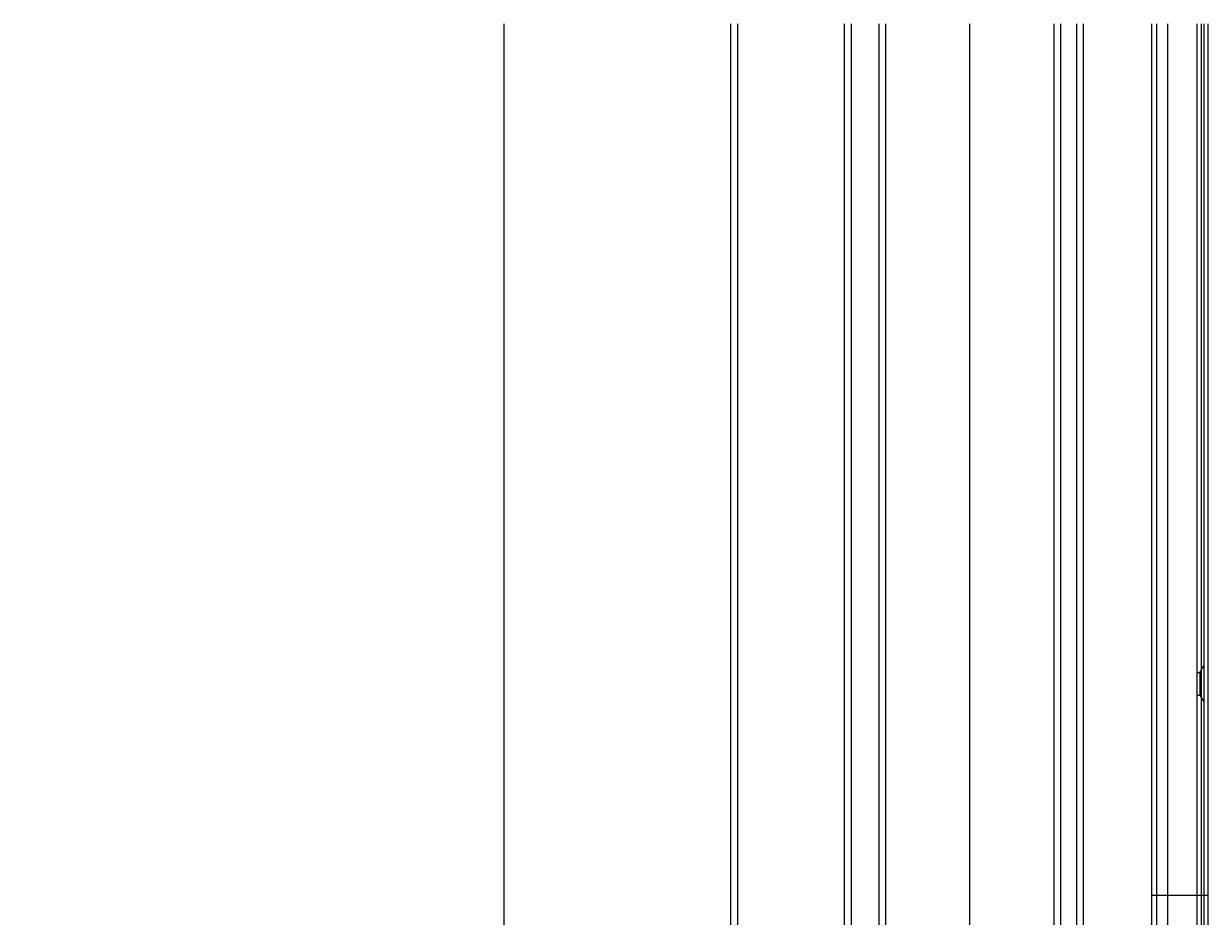
# Model space of a CAD drawing. Units: inches. Extents: x 372 to 6386, y 547 to 4800.
# Drawn here: x 4036 to 4141, y 2908 to 2987 of the extents above; entities that cross this region are included whole.
import ezdxf

# ---------------------------------------------------------------- set-up
doc = ezdxf.new("R2010")
doc.units = ezdxf.units.IN
doc.header["$MEASUREMENT"] = 0
doc.layers.add('PrimaP', color=9, linetype='Continuous')
doc.layers.add('Quote', color=2, linetype='Continuous')
doc.styles.add('QUOTE', font='arial.ttf', dxfattribs={"height": 30})
doc.dimstyles.new('1_25', dxfattribs={"dimscale": 0.4, "dimtxt": 1, "dimasz": 100, "dimexe": 50, "dimexo": 50, "dimgap": 25, "dimtad": 1, "dimdec": 0, "dimlfac": 2.5, "dimzin": 1, "dimdsep": 46, "dimtxsty": 'QUOTE', "dimcen": 2.5, "dimadec": 0, "dimazin": 0, "dimtfac": 1, "dimtdec": 4, "dimtmove": 0, "dimatfit": 3, "dimfxl": 1, "dimtolj": 1, "dimtzin": 1, "dimarcsym": 0})

# ---------------------------------------------------------------- blocks, each defined once
blk = doc.blocks.new('*D21')
at = {"layer": 'DEFPOINTS', "color": 0, "transparency": 16777216}
for p in [(3596.03, 4236.47), (4094.25, 4236.47), (4094.66, 2876.54)]:
    blk.add_point(p, dxfattribs=at)
at = {"layer": 'Quote', "color": 0, "lineweight": -2, "transparency": 16777216}
for p, q in [((4074.25, 4236.47), (3576.03, 4236.47)), ((3596.03, 2916.54), (3596.03, 4196.47)), ((4074.66, 2876.54), (3576.03, 2876.54))]:
    blk.add_line(p, q, dxfattribs=at)
at = {"layer": 'Quote', "color": 0, "transparency": 16777216}
for points in [[(3589.37, 4196.47), (3602.7, 4196.47), (3596.03, 4236.47)], [(3589.37, 2916.54), (3602.7, 2916.54), (3596.03, 2876.54)]]:
    blk.add_solid(points, dxfattribs=at)
at = {"layer": 'Quote', "color": 0, "transparency": 16777216, "insert": (3570.51, 3556.5), "char_height": 30, "attachment_point": 5, "rotation": 90, "style": 'QUOTE'}
blk.add_mtext('\\A1;TESTATA  3400  ', dxfattribs=at)
blk = doc.blocks.new('Porte Piano')
at = {"layer": 'PrimaP', "lineweight": 0}
for p, q in [((-74, 110.06), (-74, 0)), ((-54, -13.6), (-54, 110.06)), ((-53.4, -13.6), (-53.4, 110.06)), ((-44, -13.6), (-44, 110.06)), ((-43.4, -13.6), (-43.4, 110.06)), ((-41, 110.06), (-41, 2.6)), ((-40.4, 110.06), (-40.4, 2.6)), ((-33, 110.06), (-33, 5.4)), ((-25.6, 110.06), (-25.6, 2.6)), ((-25, 110.06), (-25, 2.6)), ((-23.6, 110.06), (-23.6, 2.6)), ((-23, 110.06), (-23, 2.6)), ((-16.96, 0), (-16.96, 110.06)), ((-16.53, 0), (-16.53, 110.06)), ((-15.6, 110.06), (-15.6, 5.4)), ((-13, 110.06), (-13, 2.6)), ((-12.6, 0), (-12.6, 110.06)), ((-12.4, 110.06), (-12.4, 2.6)), ((-12, 0), (-12.01, 110.06)), ((-12.75, 53), (-12.4, 53.6)), ((-13, 53), (-12.75, 53)), ((-12.75, 53), (-12.75, 51)), ((-13, 51), (-12.75, 51)), ((-12.75, 51), (-12.4, 50.4))]:
    blk.add_line(p, q, dxfattribs=at)
at = {"layer": 'PrimaP'}
blk.add_line((-16.96, 33.4), (-12, 33.4), dxfattribs=at)
blk = doc.blocks.new('*D24')
at = {"layer": 'DEFPOINTS', "color": 0, "transparency": 16777216}
for p in [(4078.66, 3676.71), (3859.64, 2876.54), (4078.66, 2876.54)]:
    blk.add_point(p, dxfattribs=at)
at = {"layer": 'Quote', "color": 0, "lineweight": -2, "transparency": 16777216}
for p, q in [((4058.66, 3676.71), (3839.64, 3676.71)), ((3859.64, 3636.71), (3859.64, 2916.54)), ((4058.66, 2876.54), (3839.64, 2876.54))]:
    blk.add_line(p, q, dxfattribs=at)
at = {"layer": 'Quote', "color": 0, "transparency": 16777216}
for points in [[(3852.97, 3636.71), (3866.3, 3636.71), (3859.64, 3676.71)], [(3852.97, 2916.54), (3866.3, 2916.54), (3859.64, 2876.54)]]:
    blk.add_solid(points, dxfattribs=at)
at = {"layer": 'Quote', "color": 0, "transparency": 16777216, "insert": (3834.12, 3276.63), "char_height": 30, "attachment_point": 5, "rotation": 90, "style": 'QUOTE'}
blk.add_mtext('\\A1;ALTEZZA PORTA 2000', dxfattribs=at)

msp = doc.modelspace()

# ---------------------------------------------------------------- block references
at = {"layer": 'PrimaP'}
msp.add_blockref('Porte Piano', (4152.66, 2876.54), dxfattribs=at)

# ---------------------------------------------------------------- dimensions: what is measured, and where the dimension line sits
at = {"layer": 'Quote'}
for base, p1, p2, text, picture, middle in [((3596.03, 4236.47), (4094.66, 2876.54), (4094.25, 4236.47), 'TESTATA  <>  ', '*D21', (3570.51, 3556.5)), ((3859.64, 2876.54), (4078.66, 3676.71), (4078.66, 2876.54), 'ALTEZZA PORTA <>', '*D24', (3834.12, 3276.63))]:
    dim = msp.add_linear_dim(base=base, p1=p1, p2=p2, angle=90, text=text, dimstyle='1_25', dxfattribs=at)
    dim.commit()
    dim.dimension.update_dxf_attribs({"geometry": picture, "text_midpoint": middle})

doc.saveas('drawing.dxf')
